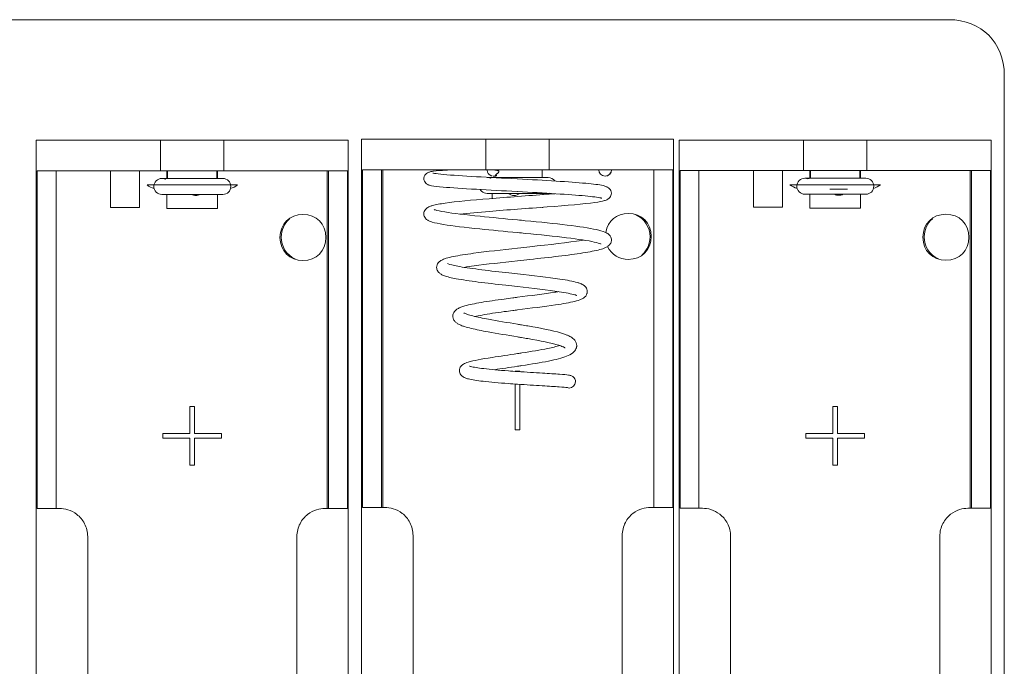
# Model space of a CAD drawing. Units: millimetres. Extents: x 13 to 266, y 18 to 181.
# Drawn here: x 140 to 194, y 54 to 89 of the extents above; entities that cross this region are included whole.
import ezdxf

# ---------------------------------------------------------------- set-up
doc = ezdxf.new("R2010")
doc.units = ezdxf.units.MM
doc.layers.add('Default', color=18, linetype='Continuous', true_color=0x000000)

msp = doc.modelspace()

# ---------------------------------------------------------------- linework, layer by layer
at = {"layer": 'Default', "color": 18, "lineweight": 5, "true_color": 0x000000}
for points in [[(106.682, 89.135), (190.682, 89.135)], [(193.682, 86.135), (193.682, 22.135)], [(165.614, 82.661), (158.883, 82.661)], [(158.883, 82.661), (158.883, 25.664)], [(165.614, 81.01), (165.614, 82.661)], [(165.614, 82.661), (169.043, 82.661)], [(169.043, 82.661), (169.043, 81.01)], [(175.774, 82.661), (169.043, 82.661)], [(175.774, 25.664), (175.774, 82.661)], [(147.997, 82.606), (141.266, 82.606)], [(141.266, 82.606), (141.266, 25.608)], [(147.997, 80.955), (147.997, 82.606)], [(151.426, 82.606), (147.997, 82.606)], [(151.426, 82.606), (151.426, 80.955)], [(158.157, 82.606), (151.426, 82.606)], [(158.157, 25.608), (158.157, 82.606)], [(182.812, 82.616), (176.081, 82.616)], [(176.081, 82.616), (176.081, 25.618)], [(182.812, 80.965), (182.812, 82.616)], [(186.241, 82.616), (182.812, 82.616)], [(186.241, 82.616), (186.241, 80.965)], [(192.972, 82.616), (186.241, 82.616)], [(192.972, 25.618), (192.972, 82.616)], [(141.309, 62.679), (141.309, 80.955)], [(147.997, 80.955), (141.309, 80.955)], [(142.333, 62.679), (142.333, 80.955)], [(145.279, 78.974), (145.279, 80.955)], [(146.854, 78.974), (146.854, 80.955)], [(151.426, 80.955), (147.997, 80.955)], [(151.362, 80.541), (150.878, 80.541), (149.711, 80.541), (148.544, 80.541), (148.06, 80.541)], [(148.34, 80.541), (148.34, 80.955)], [(148.378, 80.541), (148.378, 80.955)], [(151.045, 80.955), (151.045, 80.541)], [(151.083, 80.955), (151.083, 80.541)], [(158.113, 80.955), (151.426, 80.955)], [(157.09, 80.955), (157.09, 62.679)], [(158.113, 80.955), (158.113, 62.679)], [(158.926, 62.735), (158.926, 81.01)], [(158.926, 81.01), (165.614, 81.01)], [(159.95, 62.735), (159.95, 81.01)], [(160.026, 80.883), (160.026, 81.01)], [(160.026, 80.883), (160.026, 62.735)], [(165.614, 81.01), (169.043, 81.01)], [(168.98, 80.596), (168.496, 80.596), (167.329, 80.596), (166.161, 80.596), (165.678, 80.596)], [(165.995, 81.005), (165.995, 81.01)], [(166.128, 80.667), (166.115, 80.667), (166.033, 80.667)], [(168.662, 81.011), (168.662, 80.596)], [(169.043, 81.01), (175.731, 81.01)], [(174.707, 81.01), (174.707, 62.735)], [(175.731, 81.01), (175.731, 62.735)], [(176.124, 62.689), (176.124, 80.965)], [(182.812, 80.965), (176.124, 80.965)], [(177.148, 62.689), (177.148, 80.965)], [(180.094, 78.984), (180.094, 80.965)], [(181.669, 78.984), (181.669, 80.965)], [(186.241, 80.965), (182.812, 80.965)], [(186.177, 80.551), (185.693, 80.551), (184.526, 80.551), (183.359, 80.551), (182.875, 80.551)], [(183.155, 80.551), (183.155, 80.965)], [(183.193, 80.551), (183.193, 80.965)], [(185.86, 80.965), (185.86, 80.551)], [(185.898, 80.965), (185.898, 80.551)], [(192.928, 80.965), (186.241, 80.965)], [(191.905, 80.965), (191.905, 62.689)], [(192.928, 80.965), (192.928, 62.689)], [(152.162, 80.193), (149.711, 80.193), (147.26, 80.193)], [(186.977, 80.203), (184.526, 80.203), (182.075, 80.203)], [(151.362, 79.677), (150.878, 79.677), (149.711, 79.677), (148.544, 79.677), (148.06, 79.677)], [(148.34, 78.923), (148.34, 79.677)], [(151.083, 79.677), (151.083, 78.923)], [(168.98, 79.733), (168.496, 79.733), (167.329, 79.733), (166.161, 79.733), (165.678, 79.733)], [(165.957, 79.46), (165.957, 79.733)], [(168.7, 79.733), (168.7, 79.668)], [(186.177, 79.687), (185.693, 79.687), (184.526, 79.687), (183.359, 79.687), (182.875, 79.687)], [(183.155, 78.933), (183.155, 79.687)], [(185.193, 79.955), (184.526, 79.955), (184.242, 79.955)], [(185.898, 79.687), (185.898, 78.933)], [(146.854, 78.974), (145.279, 78.974)], [(151.083, 78.923), (148.34, 78.923)], [(168.7, 78.978), (168.654, 78.978)], [(168.7, 78.982), (168.7, 78.978)], [(181.669, 78.984), (180.094, 78.984)], [(185.898, 78.933), (183.155, 78.933)], [(167.456, 70.114), (167.202, 70.114)], [(167.202, 70.114), (167.202, 70.098)], [(167.456, 70.081), (167.456, 70.114)], [(167.202, 69.413), (167.202, 66.939)], [(167.456, 66.939), (167.456, 69.396)], [(149.838, 68.191), (149.584, 68.191)], [(149.584, 68.191), (149.584, 66.731)], [(149.838, 66.731), (149.838, 68.191)], [(184.399, 68.201), (184.399, 66.741)], [(184.653, 68.201), (184.399, 68.201)], [(184.653, 66.741), (184.653, 68.201)], [(148.124, 66.731), (148.124, 66.477)], [(149.584, 66.731), (148.124, 66.731)], [(151.299, 66.731), (149.838, 66.731)], [(151.299, 66.477), (151.299, 66.731)], [(167.202, 66.939), (167.456, 66.939)], [(184.399, 66.741), (182.939, 66.741)], [(182.939, 66.741), (182.939, 66.487)], [(186.114, 66.741), (184.653, 66.741)], [(186.114, 66.487), (186.114, 66.741)], [(148.124, 66.477), (149.584, 66.477)], [(149.584, 66.477), (149.584, 65.016)], [(149.838, 66.477), (151.299, 66.477)], [(149.838, 65.016), (149.838, 66.477)], [(182.939, 66.487), (184.399, 66.487)], [(184.399, 66.487), (184.399, 65.026)], [(184.653, 65.026), (184.653, 66.487)], [(184.653, 66.487), (186.114, 66.487)], [(149.584, 65.016), (149.838, 65.016)], [(184.399, 65.026), (184.653, 65.026)], [(142.523, 62.679), (141.309, 62.679)], [(156.899, 62.679), (158.113, 62.679)], [(158.926, 62.735), (160.14, 62.735)], [(175.731, 62.735), (174.517, 62.735)], [(177.338, 62.689), (176.124, 62.689)], [(191.714, 62.689), (192.928, 62.689)], [(144.047, 47.058), (144.047, 61.155)], [(155.375, 61.155), (155.375, 47.058)], [(161.664, 47.114), (161.664, 61.211)], [(172.993, 61.211), (172.993, 47.114)], [(178.862, 47.068), (178.862, 61.165)], [(190.19, 61.165), (190.19, 47.068)]]:
    msp.add_lwpolyline(points, dxfattribs=at)
for points in [[(190.682, 89.135), (192.44, 89.135), (193.682, 87.892), (193.682, 86.135)], [(147.755, 80.414), (147.839, 80.499), (147.947, 80.541), (148.06, 80.541)], [(148.235, 80.504), (148.179, 80.529), (148.119, 80.541), (148.06, 80.541)], [(148.352, 80.541), (148.312, 80.541), (148.272, 80.529), (148.236, 80.504)], [(151.362, 80.541), (151.615, 80.541), (151.794, 80.362), (151.794, 80.109)], [(157.014, 62.679), (157.014, 68.771), (157.014, 74.863), (157.014, 80.955)], [(160.025, 81.01), (160.025, 74.918), (160.025, 68.827), (160.025, 62.735)], [(162.249, 80.533), (162.249, 80.543), (162.249, 80.553), (162.25, 80.563)], [(162.357, 80.286), (162.298, 80.345), (162.249, 80.433), (162.249, 80.533)], [(162.25, 80.563), (162.261, 80.679), (162.333, 80.767), (162.4, 80.817)], [(162.4, 80.817), (162.433, 80.842), (162.46, 80.855), (162.482, 80.866)], [(162.482, 80.866), (162.508, 80.877), (162.53, 80.884), (162.549, 80.89)], [(162.549, 80.89), (162.577, 80.899), (162.607, 80.905), (162.633, 80.911)], [(162.633, 80.911), (162.654, 80.915), (162.676, 80.919), (162.7, 80.922)], [(162.7, 80.922), (162.724, 80.926), (162.749, 80.93), (162.776, 80.934)], [(162.73, 80.833), (162.731, 80.833), (162.736, 80.831), (162.745, 80.829)], [(162.745, 80.829), (162.761, 80.825), (162.79, 80.819), (162.826, 80.814)], [(162.776, 80.934), (162.943, 80.956), (163.169, 80.975), (163.469, 80.995)], [(162.826, 80.814), (162.931, 80.797), (163.109, 80.776), (163.333, 80.757)], [(163.333, 80.757), (163.762, 80.719), (164.38, 80.679), (165.102, 80.638)], [(163.469, 80.995), (163.546, 81), (163.627, 81.005), (163.711, 81.01)], [(165.102, 80.638), (165.778, 80.6), (166.542, 80.56), (167.31, 80.519)], [(165.678, 80.948), (165.676, 80.969), (165.675, 80.99), (165.673, 81.01)], [(165.699, 80.878), (165.692, 80.902), (165.685, 80.925), (165.678, 80.948)], [(165.853, 80.559), (165.796, 80.584), (165.737, 80.596), (165.678, 80.596)], [(165.741, 80.804), (165.726, 80.829), (165.713, 80.854), (165.699, 80.878)], [(165.718, 81.013), (165.724, 81.012), (165.732, 81.012), (165.74, 81.012)], [(165.74, 81.012), (165.749, 81.011), (165.759, 81.011), (165.77, 81.011)], [(165.808, 80.736), (165.786, 80.759), (165.763, 80.782), (165.741, 80.804)], [(165.77, 81.011), (165.776, 81.011), (165.782, 81.01), (165.788, 81.01)], [(165.788, 81.01), (165.795, 81.01), (165.802, 81.01), (165.809, 81.01)], [(165.902, 80.686), (165.871, 80.702), (165.84, 80.719), (165.808, 80.736)], [(165.809, 81.01), (165.836, 81.01), (165.866, 81.01), (165.901, 81.009)], [(165.969, 80.596), (165.93, 80.596), (165.89, 80.584), (165.853, 80.559)], [(165.901, 81.009), (165.93, 81.008), (165.961, 81.006), (165.996, 81.005)], [(165.957, 80.678), (165.939, 80.681), (165.921, 80.683), (165.902, 80.686)], [(165.996, 81.005), (166.024, 81.003), (166.055, 81.001), (166.086, 80.997)], [(166.012, 80.667), (166.012, 80.667), (166.012, 80.667), (166.014, 80.667)], [(166.014, 80.667), (166.016, 80.667), (166.017, 80.667), (166.018, 80.667)], [(166.018, 80.667), (166.022, 80.667), (166.026, 80.668), (166.029, 80.668)], [(166.033, 80.667), (166.032, 80.668), (166.031, 80.668), (166.029, 80.668)], [(166.086, 80.997), (166.1, 80.996), (166.114, 80.995), (166.128, 80.993)], [(166.118, 80.687), (166.115, 80.679), (166.116, 80.673), (166.12, 80.67)], [(166.138, 80.719), (166.128, 80.706), (166.121, 80.696), (166.118, 80.687)], [(166.12, 80.67), (166.122, 80.668), (166.125, 80.667), (166.129, 80.667)], [(166.128, 80.993), (166.14, 80.991), (166.152, 80.99), (166.165, 80.988)], [(166.129, 80.667), (166.132, 80.667), (166.136, 80.668), (166.14, 80.669)], [(166.175, 80.759), (166.16, 80.744), (166.147, 80.731), (166.138, 80.719)], [(166.14, 80.669), (166.149, 80.673), (166.16, 80.678), (166.173, 80.687)], [(166.165, 80.988), (166.176, 80.986), (166.188, 80.984), (166.199, 80.982)], [(166.173, 80.687), (166.182, 80.693), (166.191, 80.7), (166.201, 80.708)], [(166.199, 80.781), (166.19, 80.773), (166.183, 80.766), (166.175, 80.759)], [(166.199, 80.982), (166.209, 80.981), (166.219, 80.978), (166.229, 80.976)], [(166.224, 80.803), (166.215, 80.796), (166.207, 80.788), (166.199, 80.781)], [(166.248, 80.826), (166.239, 80.818), (166.231, 80.811), (166.224, 80.803)], [(166.229, 80.976), (166.237, 80.974), (166.246, 80.971), (166.255, 80.969)], [(166.271, 80.847), (166.263, 80.839), (166.255, 80.832), (166.248, 80.826)], [(166.255, 80.969), (166.261, 80.966), (166.268, 80.964), (166.275, 80.961)], [(166.285, 80.861), (166.28, 80.856), (166.275, 80.851), (166.271, 80.847)], [(166.275, 80.961), (166.281, 80.959), (166.286, 80.956), (166.292, 80.953)], [(166.296, 80.875), (166.292, 80.87), (166.289, 80.866), (166.285, 80.861)], [(166.292, 80.953), (166.296, 80.95), (166.3, 80.947), (166.304, 80.944)], [(166.306, 80.888), (166.303, 80.883), (166.299, 80.879), (166.296, 80.875)], [(166.304, 80.944), (166.307, 80.941), (166.31, 80.938), (166.312, 80.934)], [(166.312, 80.9), (166.31, 80.896), (166.308, 80.892), (166.306, 80.888)], [(166.312, 80.934), (166.314, 80.93), (166.315, 80.927), (166.316, 80.923)], [(166.316, 80.912), (166.315, 80.908), (166.314, 80.904), (166.312, 80.9)], [(166.316, 80.923), (166.317, 80.919), (166.316, 80.915), (166.316, 80.912)], [(166.373, 81.005), (166.373, 81.005), (166.374, 81.005), (166.374, 81.005)], [(166.374, 81.005), (166.382, 81.007), (166.392, 81.008), (166.404, 81.009)], [(166.404, 81.009), (166.418, 81.01), (166.435, 81.01), (166.455, 81.01)], [(167.31, 80.519), (167.316, 80.519), (167.322, 80.519), (167.328, 80.518)], [(167.328, 80.518), (168.047, 80.48), (168.763, 80.441), (169.41, 80.4)], [(167.903, 80.597), (167.903, 80.597), (167.903, 80.597), (167.903, 80.597)], [(168.98, 80.596), (169.123, 80.596), (169.255, 80.53), (169.339, 80.404)], [(171.723, 81.01), (171.723, 80.839), (171.837, 80.667), (172.066, 80.667)], [(172.066, 80.667), (172.294, 80.667), (172.409, 80.839), (172.409, 81.01)], [(172.188, 80.69), (172.187, 80.69), (172.186, 80.689), (172.185, 80.689)], [(172.232, 80.713), (172.215, 80.703), (172.2, 80.696), (172.188, 80.69)], [(172.269, 80.739), (172.256, 80.729), (172.244, 80.72), (172.232, 80.713)], [(172.359, 80.84), (172.334, 80.799), (172.302, 80.765), (172.269, 80.739)], [(172.409, 81.01), (172.409, 80.95), (172.39, 80.891), (172.359, 80.84)], [(182.57, 80.424), (182.654, 80.509), (182.762, 80.551), (182.875, 80.551)], [(183.05, 80.514), (182.994, 80.539), (182.934, 80.551), (182.875, 80.551)], [(183.167, 80.551), (183.127, 80.551), (183.087, 80.539), (183.051, 80.514)], [(186.177, 80.551), (186.43, 80.551), (186.609, 80.372), (186.609, 80.119)], [(191.829, 62.689), (191.829, 68.781), (191.829, 74.873), (191.829, 80.965)], [(147.26, 80.193), (147.375, 80.1), (147.506, 80.032), (147.645, 79.991)], [(147.628, 80.109), (147.628, 80.222), (147.67, 80.33), (147.755, 80.414)], [(147.628, 80.109), (147.628, 79.996), (147.67, 79.888), (147.755, 79.804)], [(151.794, 80.109), (151.794, 79.856), (151.615, 79.677), (151.362, 79.677)], [(152.162, 80.193), (152.047, 80.1), (151.917, 80.032), (151.777, 79.991)], [(162.434, 80.225), (162.411, 80.24), (162.385, 80.258), (162.357, 80.286)], [(162.484, 80.199), (162.469, 80.206), (162.453, 80.214), (162.434, 80.225)], [(162.553, 80.174), (162.532, 80.18), (162.509, 80.188), (162.484, 80.199)], [(162.672, 80.146), (162.629, 80.154), (162.593, 80.162), (162.553, 80.174)], [(163.296, 80.073), (163.012, 80.097), (162.818, 80.119), (162.672, 80.146)], [(165.094, 79.953), (164.363, 79.994), (163.742, 80.033), (163.296, 80.073)], [(169.41, 80.4), (170.031, 80.361), (170.575, 80.321), (171.014, 80.28)], [(171.014, 80.28), (171.446, 80.24), (171.743, 80.204), (171.959, 80.155)], [(171.959, 80.155), (171.994, 80.146), (172.026, 80.138), (172.057, 80.128)], [(172.057, 80.128), (172.085, 80.12), (172.119, 80.108), (172.153, 80.092)], [(172.153, 80.092), (172.192, 80.074), (172.239, 80.05), (172.292, 79.996)], [(172.292, 79.996), (172.353, 79.935), (172.406, 79.845), (172.406, 79.739)], [(182.075, 80.203), (182.19, 80.11), (182.321, 80.042), (182.46, 80.001)], [(182.443, 80.119), (182.443, 80.232), (182.486, 80.34), (182.57, 80.424)], [(182.443, 80.119), (182.443, 80.006), (182.486, 79.898), (182.57, 79.814)], [(186.609, 80.119), (186.609, 79.866), (186.43, 79.687), (186.177, 79.687)], [(186.977, 80.203), (186.862, 80.11), (186.732, 80.042), (186.593, 80.001)], [(147.755, 79.804), (147.839, 79.719), (147.947, 79.677), (148.06, 79.677)], [(149.667, 79.677), (149.742, 79.638), (149.822, 79.62), (149.903, 79.62)], [(149.903, 79.62), (149.983, 79.62), (150.063, 79.638), (150.138, 79.677)], [(163.406, 79.206), (163.995, 79.29), (164.836, 79.369), (165.796, 79.447)], [(167.31, 79.833), (166.541, 79.874), (165.775, 79.914), (165.094, 79.953)], [(165.309, 79.94), (165.327, 79.911), (165.348, 79.884), (165.372, 79.859)], [(165.372, 79.859), (165.457, 79.775), (165.565, 79.733), (165.678, 79.733)], [(165.796, 79.447), (166.288, 79.487), (166.809, 79.526), (167.329, 79.565)], [(166.817, 79.733), (166.911, 79.657), (167.023, 79.62), (167.137, 79.62)], [(167.137, 79.62), (167.252, 79.62), (167.364, 79.657), (167.458, 79.733)], [(167.329, 79.832), (167.322, 79.833), (167.316, 79.833), (167.31, 79.833)], [(169.403, 79.714), (168.76, 79.755), (168.046, 79.794), (167.329, 79.832)], [(167.329, 79.565), (167.873, 79.606), (168.416, 79.646), (168.927, 79.685)], [(168.927, 79.685), (169.07, 79.696), (169.21, 79.707), (169.347, 79.718)], [(169.038, 79.737), (169.018, 79.734), (168.999, 79.733), (168.98, 79.733)], [(170.981, 79.596), (170.554, 79.636), (170.016, 79.676), (169.403, 79.714)], [(171.829, 79.484), (171.699, 79.515), (171.373, 79.559), (170.981, 79.596)], [(171.878, 79.471), (171.868, 79.474), (171.851, 79.479), (171.829, 79.484)], [(171.887, 79.467), (171.887, 79.467), (171.884, 79.469), (171.878, 79.471)], [(172.326, 79.519), (172.283, 79.465), (172.242, 79.436), (172.205, 79.413)], [(172.406, 79.739), (172.406, 79.654), (172.371, 79.577), (172.326, 79.519)], [(182.57, 79.814), (182.654, 79.729), (182.762, 79.687), (182.875, 79.687)], [(184.482, 79.687), (184.557, 79.648), (184.637, 79.63), (184.717, 79.63)], [(184.717, 79.63), (184.798, 79.63), (184.878, 79.648), (184.953, 79.687)], [(162.333, 78.857), (162.359, 78.89), (162.385, 78.915), (162.411, 78.935)], [(162.411, 78.935), (162.43, 78.95), (162.448, 78.963), (162.466, 78.974)], [(162.466, 78.974), (162.502, 78.995), (162.538, 79.012), (162.572, 79.027)], [(162.572, 79.027), (162.623, 79.047), (162.673, 79.063), (162.73, 79.079)], [(162.73, 79.079), (162.902, 79.127), (163.117, 79.166), (163.406, 79.206)], [(168.933, 79), (168.418, 78.96), (167.874, 78.92), (167.328, 78.879)], [(171.503, 79.24), (170.93, 79.161), (170.013, 79.082), (168.933, 79)], [(172.039, 79.342), (171.899, 79.3), (171.742, 79.273), (171.503, 79.24)], [(172.205, 79.413), (172.147, 79.377), (172.084, 79.356), (172.039, 79.342)], [(154.461, 77.348), (154.461, 78.077), (154.976, 78.593), (155.706, 78.593)], [(155.706, 78.593), (156.435, 78.593), (156.95, 78.077), (156.95, 77.348)], [(162.249, 78.635), (162.251, 78.721), (162.286, 78.798), (162.333, 78.857)], [(162.249, 78.626), (162.249, 78.629), (162.249, 78.632), (162.249, 78.635)], [(162.333, 78.396), (162.285, 78.457), (162.249, 78.537), (162.249, 78.626)], [(162.399, 78.328), (162.377, 78.346), (162.355, 78.368), (162.333, 78.396)], [(162.81, 78.861), (162.819, 78.857), (162.843, 78.848), (162.874, 78.838)], [(162.874, 78.838), (162.971, 78.808), (163.156, 78.767), (163.386, 78.729)], [(163.386, 78.729), (163.843, 78.653), (164.519, 78.574), (165.297, 78.493)], [(165.801, 78.761), (165.214, 78.713), (164.667, 78.664), (164.204, 78.615)], [(165.297, 78.493), (165.928, 78.428), (166.627, 78.362), (167.329, 78.295)], [(167.328, 78.879), (166.81, 78.84), (166.291, 78.801), (165.801, 78.761)], [(172.097, 77.617), (172.207, 78.249), (172.698, 78.648), (173.323, 78.648)], [(173.323, 78.648), (174.052, 78.648), (174.568, 78.132), (174.568, 77.404)], [(174.498, 77.38), (174.498, 77.902), (174.218, 78.358), (173.72, 78.583)], [(189.276, 77.358), (189.276, 78.087), (189.791, 78.603), (190.521, 78.603)], [(190.521, 78.603), (191.25, 78.603), (191.765, 78.087), (191.765, 77.358)], [(154.973, 78.354), (154.681, 78.093), (154.532, 77.741), (154.532, 77.37)], [(162.468, 78.278), (162.446, 78.291), (162.423, 78.307), (162.399, 78.328)], [(162.483, 78.269), (162.478, 78.272), (162.473, 78.275), (162.468, 78.278)], [(162.558, 78.231), (162.533, 78.242), (162.508, 78.255), (162.483, 78.269)], [(162.695, 78.182), (162.646, 78.196), (162.601, 78.212), (162.558, 78.231)], [(163.317, 78.049), (163.051, 78.092), (162.855, 78.132), (162.695, 78.182)], [(165.286, 77.808), (164.49, 77.89), (163.807, 77.969), (163.317, 78.049)], [(167.329, 78.295), (167.464, 78.282), (167.6, 78.269), (167.736, 78.256)], [(167.736, 78.256), (168.544, 78.177), (169.331, 78.098), (170.005, 78.016)], [(170.005, 78.016), (170.664, 77.937), (171.2, 77.859), (171.585, 77.773)], [(189.788, 78.364), (189.496, 78.103), (189.347, 77.751), (189.347, 77.38)], [(155.706, 76.103), (154.976, 76.103), (154.461, 76.619), (154.461, 77.348)], [(154.532, 77.37), (154.532, 76.853), (154.806, 76.4), (155.297, 76.172)], [(156.95, 77.348), (156.95, 76.619), (156.435, 76.103), (155.706, 76.103)], [(167.329, 77.609), (166.625, 77.676), (165.923, 77.743), (165.286, 77.808)], [(167.735, 77.57), (167.6, 77.583), (167.465, 77.596), (167.329, 77.609)], [(169.982, 77.332), (169.32, 77.413), (168.538, 77.492), (167.735, 77.57)], [(171.479, 77.099), (171.147, 77.175), (170.614, 77.255), (169.982, 77.332)], [(171.585, 77.773), (171.78, 77.73), (171.921, 77.693), (172.056, 77.635)], [(172.056, 77.635), (172.118, 77.609), (172.191, 77.573), (172.259, 77.513)], [(172.259, 77.513), (172.292, 77.484), (172.325, 77.449), (172.353, 77.402)], [(172.353, 77.402), (172.387, 77.345), (172.41, 77.278), (172.41, 77.207)], [(174.568, 77.403), (174.568, 76.674), (174.052, 76.159), (173.323, 76.159)], [(174.074, 76.411), (174.355, 76.671), (174.498, 77.017), (174.498, 77.38)], [(190.521, 76.113), (189.791, 76.113), (189.276, 76.629), (189.276, 77.358)], [(189.347, 77.38), (189.347, 76.863), (189.621, 76.41), (190.112, 76.182)], [(191.765, 77.358), (191.765, 76.629), (191.25, 76.113), (190.521, 76.113)], [(167.329, 76.771), (167.548, 76.795), (167.768, 76.818), (167.987, 76.842)], [(167.987, 76.842), (169.054, 76.958), (170.077, 77.075), (170.797, 77.189)], [(170.797, 77.189), (170.833, 77.195), (170.868, 77.2), (170.902, 77.206)], [(171.816, 77.001), (171.769, 77.022), (171.637, 77.063), (171.479, 77.099)], [(172.088, 76.796), (171.992, 76.752), (171.898, 76.723), (171.776, 76.69)], [(171.833, 76.993), (171.83, 76.995), (171.825, 76.997), (171.816, 77.001)], [(171.834, 76.992), (171.834, 76.992), (171.834, 76.992), (171.833, 76.993)], [(172.177, 76.843), (172.147, 76.825), (172.117, 76.81), (172.088, 76.796)], [(172.185, 76.848), (172.182, 76.847), (172.179, 76.845), (172.177, 76.843)], [(172.238, 76.886), (172.22, 76.871), (172.202, 76.859), (172.185, 76.848)], [(173.323, 76.159), (172.845, 76.159), (172.422, 76.409), (172.203, 76.86)], [(172.323, 76.97), (172.295, 76.934), (172.266, 76.908), (172.238, 76.886)], [(172.401, 77.128), (172.386, 77.067), (172.357, 77.013), (172.323, 76.97)], [(172.41, 77.207), (172.41, 77.181), (172.407, 77.154), (172.401, 77.128)], [(163.467, 76.219), (163.577, 76.253), (163.702, 76.283), (163.85, 76.314)], [(163.85, 76.314), (164.143, 76.374), (164.511, 76.433), (164.947, 76.492)], [(164.947, 76.492), (165.637, 76.585), (166.477, 76.678), (167.329, 76.771)], [(170.852, 76.508), (170.101, 76.39), (169.071, 76.274), (167.988, 76.156)], [(171.776, 76.69), (171.541, 76.626), (171.237, 76.568), (170.852, 76.508)], [(162.944, 75.728), (162.944, 75.821), (162.981, 75.904), (163.032, 75.969)], [(163.002, 75.532), (162.966, 75.59), (162.944, 75.657), (162.944, 75.728)], [(163.032, 75.969), (163.076, 76.026), (163.123, 76.063), (163.168, 76.092)], [(163.168, 76.092), (163.171, 76.093), (163.174, 76.095), (163.177, 76.098)], [(163.177, 76.098), (163.206, 76.116), (163.236, 76.131), (163.266, 76.145)], [(163.266, 76.145), (163.329, 76.174), (163.393, 76.197), (163.467, 76.219)], [(163.525, 75.941), (163.525, 75.941), (163.543, 75.93), (163.571, 75.919)], [(163.571, 75.919), (163.656, 75.886), (163.845, 75.836), (164.086, 75.79)], [(164.086, 75.79), (164.383, 75.734), (164.777, 75.677), (165.221, 75.619)], [(164.972, 75.808), (164.781, 75.782), (164.604, 75.756), (164.442, 75.73)], [(167.329, 76.085), (166.483, 75.993), (165.647, 75.9), (164.972, 75.808)], [(167.988, 76.156), (167.769, 76.133), (167.548, 76.109), (167.329, 76.085)], [(163.064, 75.452), (163.042, 75.475), (163.02, 75.501), (163.002, 75.532)], [(163.12, 75.401), (163.101, 75.416), (163.082, 75.432), (163.064, 75.452)], [(163.182, 75.357), (163.161, 75.37), (163.141, 75.384), (163.12, 75.401)], [(163.264, 75.313), (163.237, 75.326), (163.209, 75.34), (163.182, 75.357)], [(163.362, 75.273), (163.328, 75.285), (163.296, 75.299), (163.264, 75.313)], [(164.008, 75.112), (163.728, 75.164), (163.528, 75.211), (163.362, 75.273)], [(165.221, 75.619), (165.668, 75.561), (166.169, 75.503), (166.688, 75.445)], [(166.688, 75.445), (166.9, 75.421), (167.114, 75.398), (167.328, 75.374)], [(167.328, 75.374), (168.16, 75.281), (168.978, 75.189), (169.609, 75.094)], [(165.198, 74.935), (164.737, 74.994), (164.332, 75.052), (164.008, 75.112)], [(166.686, 74.759), (166.162, 74.818), (165.654, 74.876), (165.198, 74.935)], [(167.328, 74.688), (167.114, 74.712), (166.899, 74.735), (166.686, 74.759)], [(169.573, 74.411), (168.966, 74.503), (168.152, 74.596), (167.328, 74.688)], [(169.609, 75.094), (170.012, 75.034), (170.323, 74.978), (170.558, 74.912)], [(170.558, 74.912), (170.618, 74.895), (170.671, 74.878), (170.722, 74.858)], [(170.722, 74.858), (170.744, 74.849), (170.766, 74.84), (170.787, 74.83)], [(170.787, 74.83), (170.815, 74.817), (170.843, 74.802), (170.871, 74.785)], [(170.871, 74.785), (170.888, 74.774), (170.906, 74.763), (170.923, 74.749)], [(170.923, 74.749), (170.926, 74.747), (170.928, 74.745), (170.931, 74.743)], [(170.931, 74.743), (170.946, 74.73), (170.962, 74.717), (170.977, 74.701)], [(170.977, 74.701), (170.99, 74.688), (171.003, 74.674), (171.015, 74.658)], [(171.015, 74.658), (171.067, 74.592), (171.103, 74.509), (171.103, 74.418)], [(167.063, 74.077), (167.151, 74.089), (167.24, 74.1), (167.329, 74.111)], [(167.329, 74.111), (168.047, 74.204), (168.764, 74.293), (169.34, 74.38)], [(169.34, 74.38), (169.415, 74.391), (169.487, 74.403), (169.557, 74.414)], [(170.419, 74.246), (170.254, 74.295), (169.944, 74.355), (169.573, 74.411)], [(170.457, 74.234), (170.445, 74.238), (170.433, 74.242), (170.419, 74.246)], [(170.511, 74.214), (170.498, 74.22), (170.48, 74.227), (170.457, 74.234)], [(170.53, 74.205), (170.53, 74.205), (170.523, 74.209), (170.511, 74.214)], [(170.975, 74.133), (170.96, 74.118), (170.944, 74.105), (170.929, 74.093)], [(171.015, 74.178), (171.002, 74.162), (170.988, 74.147), (170.975, 74.133)], [(171.084, 74.306), (171.068, 74.257), (171.043, 74.214), (171.015, 74.178)], [(171.099, 74.367), (171.096, 74.346), (171.091, 74.326), (171.084, 74.306)], [(171.103, 74.418), (171.103, 74.401), (171.102, 74.384), (171.099, 74.367)], [(164.262, 73.571), (164.294, 73.584), (164.328, 73.596), (164.363, 73.608)], [(164.363, 73.608), (164.398, 73.619), (164.435, 73.631), (164.473, 73.642)], [(164.473, 73.642), (164.709, 73.71), (165.007, 73.771), (165.368, 73.832)], [(165.368, 73.832), (165.734, 73.895), (166.153, 73.956), (166.6, 74.016)], [(166.6, 74.016), (166.752, 74.037), (166.907, 74.057), (167.063, 74.077)], [(169.373, 73.697), (168.779, 73.609), (168.054, 73.519), (167.329, 73.426)], [(170.415, 73.885), (170.15, 73.821), (169.8, 73.76), (169.373, 73.697)], [(170.778, 74.002), (170.673, 73.954), (170.563, 73.921), (170.415, 73.885)], [(170.864, 74.048), (170.836, 74.03), (170.806, 74.016), (170.778, 74.002)], [(170.918, 74.084), (170.9, 74.07), (170.882, 74.059), (170.864, 74.048)], [(170.929, 74.093), (170.925, 74.09), (170.922, 74.087), (170.918, 74.084)], [(163.819, 73.081), (163.819, 73.178), (163.859, 73.266), (163.913, 73.336)], [(163.831, 72.988), (163.824, 73.019), (163.819, 73.05), (163.819, 73.081)], [(163.913, 73.336), (163.938, 73.367), (163.964, 73.393), (163.99, 73.416)], [(163.99, 73.416), (163.995, 73.421), (164.001, 73.426), (164.006, 73.43)], [(164.006, 73.43), (164.031, 73.45), (164.055, 73.467), (164.08, 73.482)], [(164.08, 73.482), (164.109, 73.5), (164.139, 73.516), (164.169, 73.53)], [(164.169, 73.53), (164.199, 73.545), (164.23, 73.558), (164.262, 73.571)], [(164.424, 73.26), (164.424, 73.26), (164.43, 73.256), (164.44, 73.25)], [(164.44, 73.25), (164.46, 73.24), (164.494, 73.224), (164.538, 73.208)], [(164.538, 73.208), (164.56, 73.2), (164.585, 73.191), (164.612, 73.182)], [(164.612, 73.182), (164.693, 73.155), (164.794, 73.127), (164.91, 73.098)], [(164.91, 73.098), (165.14, 73.04), (165.432, 72.98), (165.76, 72.919)], [(165.404, 73.15), (165.263, 73.125), (165.129, 73.1), (165.008, 73.074)], [(166.604, 73.331), (166.165, 73.271), (165.755, 73.211), (165.404, 73.15)], [(167.063, 73.392), (166.908, 73.371), (166.754, 73.351), (166.604, 73.331)], [(167.329, 73.426), (167.24, 73.414), (167.151, 73.403), (167.063, 73.392)], [(163.854, 72.924), (163.845, 72.944), (163.837, 72.966), (163.831, 72.988)], [(163.903, 72.839), (163.885, 72.865), (163.868, 72.893), (163.854, 72.924)], [(163.956, 72.778), (163.938, 72.797), (163.92, 72.817), (163.903, 72.839)], [(164.08, 72.681), (164.038, 72.707), (163.996, 72.738), (163.956, 72.778)], [(164.17, 72.631), (164.14, 72.646), (164.11, 72.662), (164.08, 72.681)], [(164.26, 72.591), (164.229, 72.604), (164.199, 72.617), (164.17, 72.631)], [(164.46, 72.521), (164.387, 72.543), (164.321, 72.566), (164.26, 72.591)], [(164.818, 72.423), (164.685, 72.455), (164.566, 72.487), (164.46, 72.521)], [(165.76, 72.919), (166.233, 72.832), (166.781, 72.743), (167.328, 72.651)], [(167.328, 72.651), (167.397, 72.64), (167.465, 72.628), (167.533, 72.617)], [(167.533, 72.617), (167.653, 72.596), (167.772, 72.576), (167.89, 72.556)], [(167.89, 72.556), (168.586, 72.435), (169.207, 72.315), (169.659, 72.183)], [(165.731, 72.236), (165.384, 72.3), (165.076, 72.361), (164.818, 72.423)], [(167.328, 71.965), (166.775, 72.058), (166.219, 72.148), (165.731, 72.236)], [(169.659, 72.183), (169.731, 72.162), (169.798, 72.141), (169.861, 72.119)], [(169.861, 72.119), (169.894, 72.107), (169.927, 72.095), (169.958, 72.082)], [(169.958, 72.082), (170.009, 72.062), (170.057, 72.041), (170.102, 72.02)], [(170.102, 72.02), (170.137, 72.003), (170.171, 71.985), (170.203, 71.965)], [(167.533, 71.931), (167.465, 71.943), (167.397, 71.954), (167.328, 71.965)], [(167.886, 71.87), (167.77, 71.891), (167.652, 71.911), (167.533, 71.931)], [(169.551, 71.514), (169.171, 71.63), (168.548, 71.754), (167.886, 71.87)], [(168.954, 71.338), (169.205, 71.389), (169.432, 71.446), (169.6, 71.498)], [(169.775, 71.434), (169.717, 71.458), (169.641, 71.486), (169.551, 71.514)], [(170.203, 71.965), (170.28, 71.919), (170.356, 71.863), (170.419, 71.785)], [(170.419, 71.785), (170.484, 71.704), (170.529, 71.604), (170.529, 71.494)], [(170.527, 71.449), (170.527, 71.444), (170.526, 71.439), (170.525, 71.435)], [(170.529, 71.494), (170.529, 71.479), (170.529, 71.464), (170.527, 71.449)], [(165.945, 70.853), (166.369, 70.92), (166.847, 70.989), (167.328, 71.061)], [(167.328, 71.061), (167.407, 71.073), (167.485, 71.085), (167.563, 71.097)], [(167.563, 71.097), (168.064, 71.174), (168.552, 71.255), (168.954, 71.338)], [(169.974, 70.914), (169.721, 70.817), (169.402, 70.738), (168.995, 70.656)], [(169.83, 71.408), (169.815, 71.416), (169.796, 71.425), (169.775, 71.434)], [(169.882, 71.379), (169.871, 71.387), (169.854, 71.397), (169.83, 71.408)], [(169.887, 71.376), (169.886, 71.377), (169.884, 71.378), (169.882, 71.379)], [(169.896, 71.37), (169.895, 71.37), (169.892, 71.372), (169.887, 71.376)], [(170.315, 71.099), (170.218, 71.021), (170.102, 70.964), (169.974, 70.914)], [(170.462, 71.264), (170.422, 71.197), (170.37, 71.144), (170.315, 71.099)], [(170.511, 71.371), (170.499, 71.333), (170.482, 71.297), (170.462, 71.264)], [(170.525, 71.435), (170.522, 71.413), (170.517, 71.392), (170.511, 71.371)], [(164.257, 70.371), (164.302, 70.429), (164.349, 70.464), (164.393, 70.49)], [(164.393, 70.49), (164.43, 70.514), (164.469, 70.532), (164.505, 70.547)], [(164.505, 70.547), (164.552, 70.567), (164.599, 70.583), (164.652, 70.599)], [(164.652, 70.599), (164.942, 70.688), (165.371, 70.763), (165.945, 70.853)], [(164.721, 70.383), (164.722, 70.383), (164.722, 70.383), (164.722, 70.383)], [(164.722, 70.383), (164.726, 70.381), (164.735, 70.378), (164.747, 70.374)], [(167.564, 70.411), (167.485, 70.399), (167.407, 70.387), (167.329, 70.376)], [(168.995, 70.656), (168.57, 70.57), (168.075, 70.49), (167.564, 70.411)], [(164.173, 70.141), (164.173, 70.23), (164.209, 70.309), (164.257, 70.371)], [(164.256, 69.912), (164.207, 69.974), (164.173, 70.053), (164.173, 70.141)], [(164.386, 69.797), (164.343, 69.824), (164.299, 69.857), (164.256, 69.912)], [(164.747, 70.374), (164.76, 70.37), (164.776, 70.364), (164.796, 70.359)], [(164.796, 70.359), (164.923, 70.325), (165.182, 70.282), (165.492, 70.246)], [(165.492, 70.246), (165.867, 70.202), (166.327, 70.162), (166.826, 70.125)], [(167.329, 70.376), (166.893, 70.31), (166.463, 70.247), (166.077, 70.187)], [(166.826, 70.125), (166.992, 70.113), (167.16, 70.101), (167.329, 70.09)], [(167.329, 70.09), (167.801, 70.058), (168.253, 70.03), (168.668, 70.004)], [(168.668, 70.004), (169.041, 69.981), (169.35, 69.961), (169.603, 69.943)], [(169.603, 69.943), (169.829, 69.926), (169.974, 69.915), (170.085, 69.9)], [(170.085, 69.9), (170.11, 69.896), (170.15, 69.89), (170.175, 69.883)], [(170.175, 69.883), (170.193, 69.879), (170.215, 69.873), (170.246, 69.859)], [(170.246, 69.859), (170.29, 69.84), (170.344, 69.805), (170.39, 69.747)], [(164.491, 69.745), (164.457, 69.759), (164.422, 69.775), (164.386, 69.797)], [(164.574, 69.716), (164.545, 69.725), (164.518, 69.734), (164.491, 69.745)], [(164.663, 69.691), (164.631, 69.699), (164.602, 69.707), (164.574, 69.716)], [(165.462, 69.562), (165.117, 69.602), (164.863, 69.64), (164.663, 69.691)], [(166.825, 69.44), (166.318, 69.477), (165.854, 69.517), (165.462, 69.562)], [(167.328, 69.404), (167.16, 69.416), (166.991, 69.427), (166.825, 69.44)], [(168.66, 69.318), (168.248, 69.344), (167.8, 69.372), (167.328, 69.404)], [(169.574, 69.258), (169.331, 69.276), (169.026, 69.295), (168.66, 69.318)], [(170.465, 69.53), (170.46, 69.354), (170.299, 69.197), (170.122, 69.197)], [(170.39, 69.747), (170.436, 69.689), (170.466, 69.616), (170.466, 69.54)], [(170.466, 69.54), (170.466, 69.536), (170.466, 69.533), (170.465, 69.53)], [(170.006, 69.22), (169.943, 69.229), (169.781, 69.243), (169.574, 69.258)], [(170.026, 69.217), (170.022, 69.217), (170.015, 69.218), (170.006, 69.22)], [(170.122, 69.197), (170.082, 69.197), (170.043, 69.205), (170.006, 69.219)], [(170.029, 69.216), (170.029, 69.216), (170.028, 69.216), (170.026, 69.217)], [(142.979, 62.61), (142.82, 62.66), (142.667, 62.679), (142.523, 62.679)], [(143.464, 62.354), (143.307, 62.478), (143.139, 62.559), (142.979, 62.61)], [(156.444, 62.61), (156.284, 62.56), (156.116, 62.478), (155.958, 62.354)], [(156.899, 62.679), (156.755, 62.679), (156.603, 62.66), (156.444, 62.61)], [(160.597, 62.665), (160.437, 62.715), (160.284, 62.735), (160.14, 62.735)], [(161.082, 62.409), (160.925, 62.533), (160.757, 62.615), (160.597, 62.665)], [(161.495, 61.91), (161.388, 62.117), (161.239, 62.286), (161.082, 62.409)], [(173.576, 62.41), (173.418, 62.286), (173.27, 62.118), (173.163, 61.911)], [(174.061, 62.665), (173.902, 62.615), (173.733, 62.533), (173.576, 62.41)], [(174.517, 62.735), (174.373, 62.735), (174.22, 62.715), (174.061, 62.665)], [(177.794, 62.62), (177.635, 62.67), (177.482, 62.689), (177.338, 62.689)], [(178.279, 62.364), (178.122, 62.488), (177.954, 62.569), (177.794, 62.62)], [(191.259, 62.62), (191.099, 62.57), (190.931, 62.488), (190.773, 62.364)], [(191.714, 62.689), (191.57, 62.689), (191.418, 62.67), (191.259, 62.62)], [(143.877, 61.854), (143.771, 62.061), (143.621, 62.23), (143.464, 62.354)], [(144.003, 61.52), (143.974, 61.638), (143.931, 61.751), (143.877, 61.854)], [(155.545, 61.855), (155.492, 61.751), (155.449, 61.641), (155.42, 61.523)], [(155.958, 62.354), (155.801, 62.231), (155.653, 62.063), (155.545, 61.855)], [(161.62, 61.575), (161.591, 61.694), (161.548, 61.806), (161.495, 61.91)], [(173.163, 61.911), (173.109, 61.807), (173.067, 61.696), (173.038, 61.578)], [(178.692, 61.864), (178.586, 62.071), (178.436, 62.24), (178.279, 62.364)], [(178.818, 61.53), (178.789, 61.648), (178.746, 61.761), (178.692, 61.864)], [(190.36, 61.865), (190.307, 61.761), (190.264, 61.651), (190.235, 61.533)], [(190.773, 62.364), (190.616, 62.241), (190.468, 62.073), (190.36, 61.865)], [(144.047, 61.155), (144.047, 61.28), (144.032, 61.402), (144.003, 61.52)], [(155.42, 61.523), (155.391, 61.405), (155.375, 61.28), (155.375, 61.155)], [(161.664, 61.211), (161.664, 61.336), (161.649, 61.457), (161.62, 61.575)], [(173.038, 61.578), (173.008, 61.46), (172.993, 61.336), (172.993, 61.211)], [(178.862, 61.165), (178.862, 61.29), (178.847, 61.412), (178.818, 61.53)], [(190.235, 61.533), (190.206, 61.415), (190.19, 61.29), (190.19, 61.165)]]:
    msp.add_open_spline(points, degree=3, dxfattribs=at)

doc.saveas('drawing.dxf')
